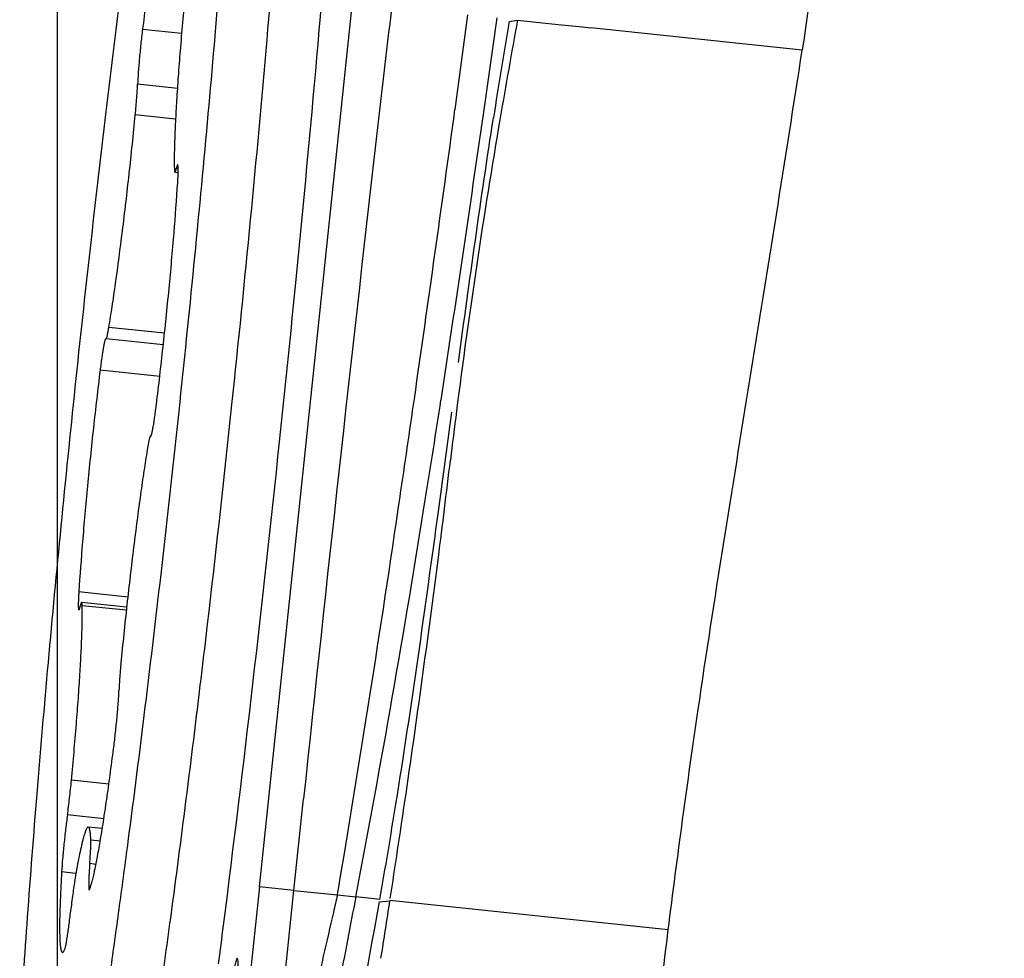
# Model space of a CAD drawing. Units: millimetres. Extents: x 0 to 594, y 0 to 420.
# Drawn here: x 305 to 307, y 136 to 138 of the extents above; entities that cross this region are included whole.
import ezdxf

# ---------------------------------------------------------------- set-up
doc = ezdxf.new("R2010")
doc.units = ezdxf.units.MM
doc.header["$LTSCALE"] = 32.67
doc.linetypes.add('CENTER', pattern=[0.6, 0.375, -0.075, 0.075, -0.075])
for name, color, linetype in [('10105075_CL', 7, 'CONTINUOUS'), ('607040998-000_AXIS', 7, 'CONTINUOUS'), ('607072814-000_CL', 7, 'CONTINUOUS')]:
    doc.layers.add(name, color=color, linetype=linetype)

msp = doc.modelspace()

# ---------------------------------------------------------------- linework, layer by layer
at = {"layer": '10105075_CL', "color": 9, "linetype": 'CONTINUOUS'}
for p, q in [((305.3388, 137.8463), (305.2598, 137.8546)), ((305.3303, 137.7351), (305.2498, 137.7435)), ((305.3267, 137.6731), (305.2452, 137.6817)), ((305.3321, 137.5724), (305.3282, 137.5728)), ((305.3044, 137.2395), (305.1917, 137.2514)), ((305.2947, 137.1517), (305.1739, 137.1644)), ((305.2768, 137.0312), (305.2762, 137.0313)), ((305.2299, 136.7051), (305.1308, 136.7156)), ((305.227, 136.6785), (305.1376, 136.6879)), ((305.1917, 136.3267), (305.1159, 136.3346)), ((305.1815, 136.2564), (305.1078, 136.2641)), ((305.1742, 136.2111), (305.1552, 136.2131)), ((305.1656, 136.1642), (305.153, 136.1656)), ((305.125, 136.1459), (305.0961, 136.149))]:
    msp.add_line(p, q, dxfattribs=at)
at = {"layer": '10105075_CL', "color": 7, "linetype": 'CONTINUOUS'}
for p, q in [((305.332, 137.5645), (305.3254, 137.5652)), ((305.3311, 137.5442), (305.332, 137.5646)), ((305.1854, 137.2286), (305.185, 137.2284)), ((305.1855, 137.2286), (305.1854, 137.2286)), ((305.1857, 137.2284), (305.1855, 137.2286)), ((305.1857, 137.2284), (305.186, 137.2283)), ((305.3019, 137.216), (305.186, 137.2283)), ((305.4403, 137.0954), (305.4334, 137.031)), ((305.2759, 137.0315), (305.2754, 137.031)), ((305.2762, 137.0313), (305.2759, 137.0315)), ((305.2769, 137.0314), (305.2762, 137.0315)), ((305.2762, 137.0313), (305.2765, 137.0311)), ((305.2765, 137.0311), (305.2769, 137.0314)), ((305.2277, 136.6849), (305.1365, 136.6945)), ((305.1784, 136.2366), (305.1499, 136.2396))]:
    msp.add_line(p, q, dxfattribs=at)
for points, knots in [([(305.0118, 135.8284), (305.0164, 135.9048), (305.0272, 136.0645), (305.0465, 136.3126), (305.0692, 136.5764), (305.095, 136.8508), (305.1234, 137.1306), (305.1538, 137.4103), (305.1856, 137.6847), (305.2182, 137.9484), (305.2511, 138.1965), (305.2788, 138.3911), (305.3006, 138.5355), (305.3163, 138.634), (305.3315, 138.7253), (305.3462, 138.809), (305.3603, 138.8846), (305.3738, 138.9519), (305.3866, 139.0104), (305.3987, 139.0598), (305.4085, 139.0953), (305.416, 139.1189), (305.4211, 139.1331), (305.426, 139.1449), (305.4306, 139.1544), (305.4349, 139.1614), (305.4381, 139.1651), (305.4397, 139.1664)], [0, 0, 0, 0, 0.068119, 0.1424, 0.221424, 0.303684, 0.387607, 0.471591, 0.554031, 0.633351, 0.708038, 0.776666, 0.808294, 0.837929, 0.865429, 0.890664, 0.913517, 0.933881, 0.951663, 0.966785, 0.979188, 0.984357, 0.988835, 0.992624, 0.995731, 0.998175, 1, 1, 1, 1]), ([(305.5601, 138.4844), (305.5538, 138.3813), (305.5387, 138.1643), (305.5112, 137.8262), (305.4783, 137.4662), (305.4534, 137.2202), (305.4403, 137.0954)], [0, 0, 0, 0, 0.222205, 0.468061, 0.730012, 1, 1, 1, 1]), ([(305.4501, 138.4313), (305.4452, 138.3512), (305.4338, 138.1833), (305.4134, 137.9224), (305.3892, 137.6448), (305.3617, 137.3564), (305.3315, 137.0632), (305.2993, 136.7714), (305.2657, 136.4872), (305.2366, 136.2578), (305.2132, 136.0825), (305.196, 135.9588), (305.1789, 135.8413), (305.1622, 135.7305), (305.1458, 135.6271), (305.1299, 135.5316), (305.1146, 135.4445), (305.0998, 135.3662), (305.0858, 135.2972), (305.0726, 135.2378), (305.0618, 135.1946), (305.0534, 135.1651), (305.0478, 135.1467), (305.0424, 135.131), (305.0372, 135.1178), (305.0323, 135.1073), (305.0283, 135.1003), (305.0251, 135.0961), (305.0229, 135.0938), (305.0208, 135.0922), (305.0187, 135.0912), (305.0166, 135.091), (305.0146, 135.0915), (305.0127, 135.0927), (305.0116, 135.0938), (305.0111, 135.0945)], [0, 0, 0, 0, 0.071218, 0.149093, 0.231998, 0.318197, 0.405885, 0.493225, 0.578389, 0.659593, 0.698175, 0.735138, 0.77029, 0.803446, 0.834433, 0.863092, 0.889272, 0.91284, 0.933676, 0.951676, 0.966754, 0.973178, 0.97885, 0.983767, 0.98793, 0.991346, 0.994032, 0.995114, 0.996033, 0.996807, 0.997464, 0.998048, 0.998625, 0.999259, 1, 1, 1, 1]), ([(305.3088, 138.1453), (305.308, 138.1431), (305.3063, 138.1382), (305.304, 138.1298), (305.3015, 138.1196), (305.2977, 138.1028), (305.2927, 138.0776), (305.2866, 138.0428), (305.2801, 138.0024), (305.2734, 137.9569), (305.2665, 137.9071), (305.2621, 137.8725), (305.2598, 137.8546)], [0, 0, 0, 0, 0.023582, 0.053133, 0.088581, 0.129813, 0.229024, 0.349303, 0.488818, 0.645425, 0.816702, 1, 1, 1, 1]), ([(305.3459, 137.9251), (305.3424, 137.8873), (305.3375, 137.832), (305.332, 137.7605), (305.3288, 137.7124), (305.3264, 137.6691), (305.3247, 137.6312), (305.324, 137.5994), (305.324, 137.5803), (305.3243, 137.5718)], [0, 0, 0, 0, 0.321965, 0.470399, 0.607298, 0.730506, 0.838094, 0.928384, 1, 1, 1, 1]), ([(305.2598, 137.8546), (305.2585, 137.8446), (305.2562, 137.8243), (305.2533, 137.7948), (305.2511, 137.7678), (305.2501, 137.751), (305.2498, 137.7435)], [0, 0, 0, 0, 0.271932, 0.548142, 0.799622, 1, 1, 1, 1]), ([(305.2452, 137.6817), (305.2464, 137.6932), (305.2478, 137.7097), (305.2492, 137.7303), (305.2496, 137.7394), (305.2498, 137.7435)], [0, 0, 0, 0, 0.558961, 0.798833, 1, 1, 1, 1]), ([(305.1917, 137.2514), (305.194, 137.2653), (305.1987, 137.2949), (305.2081, 137.3597), (305.2199, 137.4494), (305.2332, 137.5633), (305.2414, 137.6419), (305.2452, 137.6817)], [0, 0, 0, 0, 0.097743, 0.207045, 0.45329, 0.72327, 1, 1, 1, 1]), ([(305.3309, 137.5803), (305.3306, 137.5802), (305.3301, 137.5797), (305.3298, 137.5787), (305.3295, 137.5777), (305.3291, 137.5764), (305.3286, 137.5748), (305.3283, 137.5735), (305.3282, 137.5728)], [0, 0, 0, 0, 0.123423, 0.249079, 0.376192, 0.500912, 0.747847, 1, 1, 1, 1]), ([(305.332, 137.5646), (305.3321, 137.5668), (305.3321, 137.5707), (305.332, 137.5752), (305.3318, 137.5778), (305.3316, 137.579), (305.3314, 137.5797), (305.3313, 137.5801), (305.3311, 137.5803), (305.3309, 137.5803)], [0, 0, 0, 0, 0.420819, 0.72939, 0.839825, 0.92065, 0.950132, 0.972633, 1, 1, 1, 1]), ([(305.3243, 137.5718), (305.3243, 137.5709), (305.3244, 137.5693), (305.3246, 137.5674), (305.3248, 137.5663), (305.325, 137.5657), (305.3252, 137.5653), (305.3254, 137.5652)], [0, 0, 0, 0, 0.415849, 0.719061, 0.828344, 0.910038, 1, 1, 1, 1]), ([(305.3254, 137.5652), (305.3255, 137.5652), (305.3257, 137.5654), (305.326, 137.5657), (305.3263, 137.5663), (305.3268, 137.5676), (305.3275, 137.5698), (305.3279, 137.5717), (305.3282, 137.5728)], [0, 0, 0, 0, 0.034319, 0.088951, 0.17007, 0.279271, 0.583149, 1, 1, 1, 1]), ([(305.288, 137.0953), (305.2927, 137.1339), (305.3017, 137.2119), (305.3136, 137.3278), (305.3236, 137.4388), (305.3289, 137.5104), (305.3311, 137.5442)], [0, 0, 0, 0, 0.258718, 0.522378, 0.774672, 1, 1, 1, 1]), ([(305.186, 137.2283), (305.1861, 137.2282), (305.1865, 137.2286), (305.1867, 137.2291), (305.1872, 137.2301), (305.1877, 137.2318), (305.1884, 137.2344), (305.1892, 137.2377), (305.1903, 137.2434), (305.1911, 137.248), (305.1917, 137.2514)], [0, 0, 0, 0, 0.024515, 0.046525, 0.075908, 0.157329, 0.268966, 0.410198, 0.580015, 1, 1, 1, 1]), ([(305.185, 137.2284), (305.1848, 137.2282), (305.1845, 137.2275), (305.184, 137.2263), (305.1835, 137.2245), (305.1829, 137.2223), (305.1823, 137.2196), (305.1814, 137.2151), (305.1802, 137.2084), (305.1787, 137.1993), (305.1771, 137.1887), (305.1755, 137.1769), (305.1744, 137.1687), (305.1739, 137.1644)], [0, 0, 0, 0, 0.013232, 0.033759, 0.061727, 0.09708, 0.139676, 0.189314, 0.308669, 0.452679, 0.618309, 0.802049, 1, 1, 1, 1]), ([(305.1739, 137.1644), (305.1692, 137.1258), (305.1601, 137.0478), (305.1482, 136.932), (305.1383, 136.821), (305.133, 136.7494), (305.1308, 136.7156)], [0, 0, 0, 0, 0.258718, 0.522378, 0.774672, 1, 1, 1, 1]), ([(305.2769, 137.0314), (305.2771, 137.0316), (305.2774, 137.0323), (305.2779, 137.0336), (305.2784, 137.0353), (305.279, 137.0376), (305.2796, 137.0403), (305.2805, 137.0448), (305.2818, 137.0515), (305.2832, 137.0606), (305.2848, 137.0712), (305.2864, 137.0829), (305.2874, 137.0911), (305.288, 137.0953)], [0, 0, 0, 0, 0.013731, 0.034714, 0.063069, 0.098734, 0.141564, 0.191356, 0.310794, 0.454601, 0.619779, 0.80286, 1, 1, 1, 1]), ([(305.4334, 137.031), (305.4189, 136.8956), (305.3964, 136.6946), (305.3646, 136.4303), (305.3407, 136.2402), (305.3168, 136.0582), (305.2929, 135.886), (305.2694, 135.7251), (305.2465, 135.5771), (305.2244, 135.4432), (305.2063, 135.3411), (305.1922, 135.2675), (305.1823, 135.2185), (305.1728, 135.1739), (305.1637, 135.1338), (305.155, 135.0982), (305.1466, 135.0673), (305.1387, 135.0411), (305.1322, 135.0223), (305.1272, 135.0097), (305.1237, 135.002), (305.1204, 134.9955), (305.1172, 134.9902), (305.1141, 134.9861), (305.1111, 134.9832), (305.1082, 134.9814), (305.1061, 134.9811), (305.1052, 134.9812)], [0, 0, 0, 0, 0.195928, 0.291134, 0.383331, 0.471675, 0.555356, 0.633609, 0.705719, 0.77103, 0.82895, 0.854973, 0.87896, 0.900857, 0.920618, 0.938203, 0.953578, 0.966717, 0.977609, 0.982214, 0.98626, 0.989756, 0.992712, 0.995152, 0.997114, 0.998679, 1, 1, 1, 1]), ([(305.2754, 137.031), (305.2752, 137.0307), (305.2748, 137.0299), (305.2743, 137.0283), (305.2737, 137.0262), (305.2728, 137.0224), (305.2716, 137.0164), (305.2707, 137.0113), (305.2702, 137.0084)], [0, 0, 0, 0, 0.0474, 0.11758, 0.210637, 0.326232, 0.622541, 1, 1, 1, 1]), ([(305.2702, 137.0084), (305.2679, 136.9944), (305.2632, 136.9649), (305.2537, 136.9), (305.242, 136.8103), (305.2287, 136.6965), (305.2205, 136.6178), (305.2166, 136.578)], [0, 0, 0, 0, 0.097743, 0.207045, 0.45329, 0.72327, 1, 1, 1, 1]), ([(305.1308, 136.7156), (305.1307, 136.7129), (305.1304, 136.7079), (305.13, 136.7008), (305.1298, 136.6946), (305.1297, 136.6894), (305.1298, 136.6853), (305.13, 136.6825), (305.1302, 136.6809), (305.1304, 136.6801), (305.1306, 136.6796), (305.1308, 136.6794), (305.1309, 136.6794)], [0, 0, 0, 0, 0.219469, 0.415707, 0.586293, 0.72913, 0.842517, 0.925219, 0.954873, 0.976781, 0.991305, 1, 1, 1, 1]), ([(305.1159, 136.3346), (305.1195, 136.3725), (305.1244, 136.4278), (305.1299, 136.4992), (305.1331, 136.5473), (305.1355, 136.5907), (305.1371, 136.6285), (305.1379, 136.6603), (305.1378, 136.6795), (305.1376, 136.6879)], [0, 0, 0, 0, 0.321965, 0.470399, 0.607298, 0.730506, 0.838094, 0.928384, 1, 1, 1, 1]), ([(305.1309, 136.6794), (305.1312, 136.6795), (305.1317, 136.6801), (305.1321, 136.681), (305.1324, 136.682), (305.1328, 136.6833), (305.1333, 136.6849), (305.1336, 136.6863), (305.1337, 136.6869)], [0, 0, 0, 0, 0.123423, 0.249079, 0.376192, 0.500912, 0.747847, 1, 1, 1, 1]), ([(305.1365, 136.6945), (305.1364, 136.6945), (305.1361, 136.6944), (305.1359, 136.694), (305.1356, 136.6934), (305.1351, 136.6921), (305.1344, 136.69), (305.134, 136.6881), (305.1337, 136.6869)], [0, 0, 0, 0, 0.034319, 0.088951, 0.17007, 0.279271, 0.583149, 1, 1, 1, 1]), ([(305.1376, 136.6879), (305.1376, 136.6888), (305.1375, 136.6905), (305.1373, 136.6923), (305.1371, 136.6935), (305.1369, 136.694), (305.1367, 136.6945), (305.1365, 136.6945)], [0, 0, 0, 0, 0.415849, 0.719061, 0.828344, 0.910038, 1, 1, 1, 1]), ([(305.2166, 136.578), (305.2155, 136.5665), (305.2141, 136.5501), (305.2127, 136.5295), (305.2122, 136.5204), (305.2121, 136.5162)], [0, 0, 0, 0, 0.558961, 0.798833, 1, 1, 1, 1]), ([(305.2021, 136.4051), (305.2033, 136.4151), (305.2057, 136.4354), (305.2086, 136.465), (305.2108, 136.492), (305.2118, 136.5088), (305.2121, 136.5162)], [0, 0, 0, 0, 0.271932, 0.548142, 0.799622, 1, 1, 1, 1]), ([(305.1531, 136.1144), (305.1539, 136.1166), (305.1555, 136.1216), (305.1579, 136.13), (305.1604, 136.1401), (305.1642, 136.157), (305.1691, 136.1822), (305.1753, 136.2169), (305.1817, 136.2574), (305.1885, 136.3028), (305.1953, 136.3526), (305.1998, 136.3872), (305.2021, 136.4051)], [0, 0, 0, 0, 0.023582, 0.053133, 0.088581, 0.129813, 0.229024, 0.349303, 0.488818, 0.645425, 0.816702, 1, 1, 1, 1]), ([(305.1078, 136.2641), (305.1094, 136.2754), (305.1123, 136.2989), (305.1148, 136.3224), (305.1159, 136.3346)], [0, 0, 0, 0, 0.480769, 1, 1, 1, 1]), ([(305.1078, 136.2641), (305.1065, 136.2548), (305.104, 136.2352), (305.1007, 136.2055), (305.098, 136.1765), (305.0966, 136.1578), (305.0961, 136.149)], [0, 0, 0, 0, 0.244936, 0.511826, 0.772642, 1, 1, 1, 1]), ([(305.1499, 136.2396), (305.1495, 136.2396), (305.1488, 136.2394), (305.1481, 136.2387), (305.1473, 136.2377), (305.1462, 136.2358), (305.1448, 136.233), (305.1434, 136.2292), (305.1419, 136.2247), (305.1404, 136.2193), (305.138, 136.2105), (305.135, 136.1976), (305.1312, 136.1797), (305.1273, 136.1589), (305.1246, 136.144), (305.1233, 136.1361)], [0, 0, 0, 0, 0.010536, 0.017493, 0.025975, 0.048052, 0.077395, 0.114207, 0.158545, 0.210402, 0.26973, 0.410458, 0.579875, 0.776841, 1, 1, 1, 1]), ([(305.1552, 136.2131), (305.1551, 136.2152), (305.1549, 136.2189), (305.1545, 136.2242), (305.1539, 136.2287), (305.1533, 136.2324), (305.1526, 136.2354), (305.1518, 136.2378), (305.1507, 136.2395), (305.1499, 136.2396)], [0, 0, 0, 0, 0.220148, 0.412607, 0.577175, 0.713866, 0.822944, 0.905201, 1, 1, 1, 1]), ([(305.153, 136.1656), (305.1534, 136.1708), (305.1541, 136.1805), (305.1549, 136.1937), (305.1553, 136.2044), (305.1553, 136.2106), (305.1552, 136.2131)], [0, 0, 0, 0, 0.328846, 0.611762, 0.838239, 1, 1, 1, 1]), ([(305.153, 136.1656), (305.1529, 136.1633), (305.1525, 136.1589), (305.1521, 136.1523), (305.1516, 136.1457), (305.1513, 136.1401), (305.1511, 136.1357), (305.151, 136.1324), (305.1509, 136.1291), (305.1508, 136.1257), (305.1508, 136.123), (305.1508, 136.1208), (305.1508, 136.1191), (305.1509, 136.1177), (305.151, 136.1166), (305.151, 136.1158), (305.1511, 136.115), (305.1512, 136.1141), (305.1514, 136.1133), (305.1517, 136.1128), (305.1519, 136.1127)], [0, 0, 0, 0, 0.124989, 0.249978, 0.374967, 0.499957, 0.562451, 0.624942, 0.687444, 0.749945, 0.812398, 0.843668, 0.874999, 0.906213, 0.921717, 0.937245, 0.952966, 0.968945, 0.984478, 1, 1, 1, 1]), ([(305.0961, 136.149), (305.0954, 136.1369), (305.0941, 136.1141), (305.0928, 136.0819), (305.092, 136.054), (305.0918, 136.0336), (305.0921, 136.0196), (305.0924, 136.011), (305.0929, 136.0036), (305.0935, 135.9975), (305.0942, 135.9932), (305.0948, 135.9905), (305.0953, 135.9889), (305.0958, 135.9876), (305.0964, 135.9867), (305.097, 135.9861), (305.0975, 135.9859), (305.0977, 135.9858)], [0, 0, 0, 0, 0.220456, 0.416936, 0.587272, 0.729605, 0.789787, 0.842439, 0.887441, 0.924715, 0.954244, 0.966132, 0.976137, 0.984324, 0.990813, 0.99586, 1, 1, 1, 1]), ([(305.1233, 136.1361), (305.1226, 136.1318), (305.1211, 136.1225), (305.1182, 136.1016), (305.1161, 136.0849), (305.1149, 136.0733)], [0, 0, 0, 0, 0.204822, 0.445931, 1, 1, 1, 1]), ([(305.1519, 136.1127), (305.152, 136.1127), (305.1523, 136.1128), (305.1525, 136.1131), (305.1528, 136.1137), (305.153, 136.1142), (305.1531, 136.1144)], [0, 0, 0, 0, 0.124608, 0.320628, 0.610496, 1, 1, 1, 1]), ([(305.1019, 135.9908), (305.1022, 135.9913), (305.1026, 135.9924), (305.1035, 135.9955), (305.1047, 136.0009), (305.1062, 136.0089), (305.1078, 136.019), (305.1096, 136.0308), (305.1114, 136.044), (305.1131, 136.0584), (305.1143, 136.0682), (305.1149, 136.0733)], [0, 0, 0, 0, 0.018303, 0.043798, 0.115933, 0.2148, 0.337873, 0.481939, 0.643209, 0.817429, 1, 1, 1, 1]), ([(305.0977, 135.9858), (305.0984, 135.9858), (305.0997, 135.9869), (305.1009, 135.9887), (305.1016, 135.99), (305.1019, 135.9908)], [0, 0, 0, 0, 0.341035, 0.625738, 1, 1, 1, 1])]:
    msp.add_open_spline(points, degree=3, knots=knots, dxfattribs=at)
at = {"layer": '607040998-000_AXIS', "color": 1, "linetype": 'CENTER'}
msp.add_line((305.088, 126.2453), (305.088, 177.5247), dxfattribs=at)
at = {"layer": '607072814-000_CL', "color": 9, "linetype": 'CONTINUOUS'}
for p, q in [((305.4966, 136.1189), (305.6848, 137.909)), ((305.8925, 137.6922), (305.9188, 137.8843)), ((306.0021, 137.8708), (306.0191, 137.8734)), ((306.0191, 137.8734), (306.1015, 137.8647)), ((306.1015, 137.8647), (306.1508, 137.8596)), ((306.1508, 137.8596), (306.1672, 137.8578)), ((306.5955, 137.8128), (306.1672, 137.8579)), ((305.5663, 136.1115), (305.5859, 136.2968)), ((305.5663, 136.1115), (305.4967, 136.1189)), ((305.5338, 135.8031), (305.5663, 136.1115)), ((305.5663, 136.1115), (305.6545, 136.1022)), ((305.6546, 136.1022), (305.6916, 136.0983)), ((305.723, 136.095), (305.6916, 136.0983)), ((305.7402, 136.0931), (305.723, 136.095)), ((305.7394, 136.0886), (305.7608, 136.0906)), ((306.3241, 136.0314), (305.7608, 136.0907))]:
    msp.add_line(p, q, dxfattribs=at)
at = {"layer": '607072814-000_CL', "color": 7, "linetype": 'CONTINUOUS'}
for p, q in [((305.9506, 137.6873), (305.9778, 137.878)), ((305.8723, 136.979), (305.8859, 137.0797)), ((305.8589, 136.8788), (305.8723, 136.979)), ((305.4966, 136.1189), (305.4599, 135.769))]:
    msp.add_line(p, q, dxfattribs=at)
at = {"layer": '607072814-000_CL', "color": 9, "linetype": 'CONTINUOUS'}
for centre, radius, start, end in [((399.4633, 126.7923), 94.3551, 173.238949, 173.409832), ((211.6757, 150.6313), 95.1011, 351.824164, 352.180292), ((247.2533, 145.5446), 59.1617, 351.606516, 351.800387), ((266.4643, 142.6759), 39.7378, 350.47801, 351.65526), ((318.5227, 133.0599), 13.2229, 166.69827, 166.85493), ((331.282, 131.1232), 26.0695, 168.99799, 169.39171), ((323.1008, 131.9992), 17.9222, 166.8813, 167.46448)]:
    msp.add_arc(centre, radius, start, end, dxfattribs=at)
at = {"layer": '607072814-000_CL', "color": 7, "linetype": 'CONTINUOUS'}
for centre, radius, start, end in [((319.9614, 135.2925), 14.1791, 169.51258, 170.32506), ((319.5011, 135.579), 13.6922, 170.36426, 171.1909), ((250.4113, 145.6258), 56.1038, 351.26353, 351.86553), ((320.0374, 135.2799), 14.2562, 170.32634, 172.74026), ((445.628, 121.5458), 140.8168, 173.444954, 173.987054), ((269.4051, 142.7294), 36.8904, 350.91811, 351.22917), ((320.0916, 135.2727), 14.3109, 172.73906, 173.13742), ((260.7971, 141.7072), 44.9851, 352.76315, 354.01902), ((278.7636, 140.2465), 27.3153, 352.92922, 353.13741), ((280.6376, 140.9015), 25.5102, 349.14735, 350.98983), ((278.8299, 140.2383), 27.2486, 352.7202, 352.92922), ((278.9991, 140.2163), 27.0779, 351.66566, 352.72099), ((292.718, 138.3879), 13.2229, 350.42881, 350.85485), ((279.2505, 140.1798), 26.8238, 351.24049, 351.66504), ((294.1475, 138.1469), 11.7733, 349.95233, 350.42877), ((-270.8781, 238.4279), 585.6288, 349.7649986, 349.9358201), ((278.5753, 140.2847), 27.5072, 350.98376, 351.22958), ((268.5796, 140.7319), 37.1417, 352.62225, 352.74342)]:
    msp.add_arc(centre, radius, start, end, dxfattribs=at)
for points, knots in [([(307.0046, 140.9764), (306.9531, 140.8538), (306.8894, 140.6634), (306.8337, 140.4027), (306.7991, 140.2055), (306.7677, 140.0077), (306.7418, 139.7419), (306.7261, 139.4085), (306.704, 139.0755), (306.6876, 138.8091), (306.6787, 138.6425), (306.6743, 138.5091), (306.6639, 138.376), (306.6392, 138.1437), (306.6154, 137.9448), (306.5955, 137.8128)], [0, 0, 0, 0, 0.124665, 0.187157, 0.249674, 0.312199, 0.374728, 0.499781, 0.624835, 0.687363, 0.749883, 0.781146, 0.812407, 0.874944, 1, 1, 1, 1]), ([(305.5373, 137.0199), (305.5482, 137.1226), (305.5887, 137.52), (305.6245, 137.9178), (305.6473, 138.2131)], [0, 0, 0, 0, 0.258617, 1, 1, 1, 1]), ([(306.3241, 136.0314), (306.343, 136.1804), (306.3933, 136.5525), (306.4901, 137.1453), (306.5611, 137.5902), (306.5955, 137.8128)], [0, 0, 0, 0, 0.250018, 0.62501, 1, 1, 1, 1]), ([(306.0722, 132.8663), (306.0806, 132.9983), (306.088, 133.1967), (306.0977, 133.4612), (306.1123, 133.6592), (306.1298, 133.8569), (306.1475, 134.0547), (306.1694, 134.252), (306.2033, 134.5145), (306.2405, 134.8434), (306.2644, 135.2398), (306.2839, 135.6363), (306.3079, 135.9001), (306.3241, 136.0314)], [0, 0, 0, 0, 0.124985, 0.187473, 0.249965, 0.312479, 0.374985, 0.437479, 0.499981, 0.624998, 0.749979, 0.874993, 1, 1, 1, 1])]:
    msp.add_open_spline(points, degree=3, knots=knots, dxfattribs=at)
for points in [[(305.8994, 137.18), (305.9218, 137.3455), (305.9448, 137.5109), (305.9704, 137.6758)], [(305.7728, 136.2863), (305.8046, 136.4834), (305.8321, 136.6811), (305.8589, 136.8788)]]:
    msp.add_open_spline(points, degree=3, dxfattribs=at)
at = {"layer": '607072814-000_CL', "color": 9, "linetype": 'CONTINUOUS'}
msp.add_open_spline([(305.4534, 135.9462), (305.4536, 135.9513), (305.4532, 135.9602), (305.4541, 135.9681), (305.4513, 135.9757), (305.4482, 135.9664), (305.4464, 135.9584), (305.443, 135.9408), (305.4397, 135.9197), (305.4373, 135.9034), (305.4361, 135.8946)], degree=3, knots=[0, 0, 0, 0, 0.140759, 0.227621, 0.256717, 0.297654, 0.396245, 0.55074, 0.755809, 1, 1, 1, 1], dxfattribs=at)

doc.saveas('drawing.dxf')
